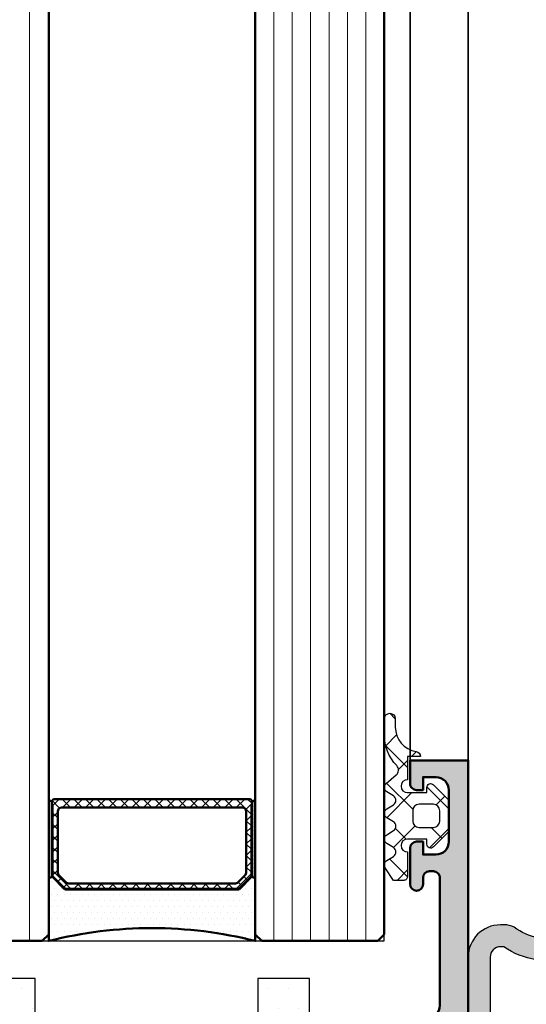
# Model space of a CAD drawing. Units: millimetres. Extents: x 3517 to 5042, y -228853 to -227110.
# Drawn here: x 3785 to 3824, y -227545 to -227469 of the extents above; entities that cross this region are included whole.
import ezdxf

# ---------------------------------------------------------------- set-up
doc = ezdxf.new("R2010")
doc.units = ezdxf.units.MM
for name, color, linetype, lineweight in [('Alu', 50, 'Continuous', 50), ('Beton', 150, 'Continuous', 50), ('Glas', 80, 'Continuous', 50), ('Glas6', 85, 'Continuous', 18), ('Kst1', 22, 'Continuous', 35)]:
    doc.layers.add(name, color=color, linetype=linetype, lineweight=lineweight)
for name, color, linetype in [('Alu1', 52, 'Continuous'), ('Grau10', 254, 'Continuous'), ('Grau50', 252, 'Continuous'), ('Gummi', 20, 'Continuous'), ('Gummi6', 25, 'Continuous')]:
    doc.layers.add(name, color=color, linetype=linetype)
doc.layers.add('Hilfslinien', color=253, linetype='Continuous', plot=False)

# ---------------------------------------------------------------- blocks, each defined once
blk = doc.blocks.new('*U8601')
at = {"layer": 'Glas6'}
h = blk.add_hatch(dxfattribs=at)
h.set_pattern_fill('DOTS', color=256, scale=0.1, style=0)
h.set_pattern_definition([(0, (-15923.68030023297, 4019.928684825497), (0.079375, 0.15875), [0, -0.15875])])
h.paths.add_polyline_path([(-25.75, 10.75000100000125, 1), (-26, 10.75000100000125), (-26, 5.0414223562384, 1), (-25.75, 5.0414223562384)])
h = blk.add_hatch(dxfattribs=at)
h.set_pattern_fill('ANSI37', color=256, scale=0.2, style=0)
h.set_pattern_definition([(45, (-16083.68030023297, 4019.928684825497), (-0.4490128060534576, 0.4490128060534577), []), (135, (-16083.68030023297, 4019.928684825497), (-0.4490128060534577, -0.4490128060534576), [])])
h.paths.add_polyline_path([(-10.45000000000073, 11.00000100000125, -0.4142135623730951), (-10.25, 10.80000100000143), (-10.25, 10.6000010000007), (-10.29999999999927, 10.6000010000007), (-10.29999999999927, 5.062133034356521, -0.1989123673796576), (-10.32928932188224, 4.991422356239127), (-11.24142135623697, 4.079290321882581, -0.1989123673796576), (-11.31213203435618, 4.05000100000143), (-14, 4.05000100000143), (-24.68786796564382, 4.05000100000143, -0.1989123673796576), (-24.75857864376303, 4.079290321882581), (-25.67071067811776, 4.991422356239127, -0.1989123673796576), (-25.70000000000073, 5.062133034356521), (-25.70000000000073, 10.6000010000007), (-25.75, 10.6000010000007), (-25.75, 10.75000100000125), (-25.75, 10.80000100000143, -0.4142135623730949), (-25.54999999999927, 11.00000100000125), (-14, 11.00000100000125)])
h.paths.add_polyline_path([(-14, 10.3500010000007), (-25, 10.3500010000007, 0.4142135623730931), (-25.29999999999927, 10.05000100000143), (-25.29999999999927, 5.3520825280184, 0.1989123673796572), (-25.18284271247467, 5.069239815544279), (-24.6807611844597, 4.567158287526581, 0.1989123673796592), (-24.39791847198285, 4.450001000001066), (-14, 4.450001000001066), (-11.60208152801715, 4.450001000001066, 0.1989123673796593), (-11.3192388155403, 4.567158287526581), (-10.81715728752533, 5.069239815544279, 0.1989123673796572), (-10.70000000000073, 5.3520825280184), (-10.70000000000073, 10.05000100000143, 0.4142135623730931), (-11, 10.3500010000007)], flags=16)
h = blk.add_hatch(dxfattribs=at)
h.set_pattern_fill('DOTS', color=256, scale=0.1, style=0)
h.set_pattern_definition([(0, (-15923.68030023297, 4027.928684825497), (0.079375, 0.15875), [0, -0.15875])])
h.paths.add_polyline_path([(-10, 10.75000100000125, 1), (-10.25, 10.75000100000125), (-10.25, 5.0414223562384, 1), (-10, 5.0414223562384)])
h = blk.add_hatch(dxfattribs=at)
h.set_pattern_fill('DOTS', color=256, scale=0.3, style=0)
h.set_pattern_definition([(0, (-15923.68030023297, 4027.928684825497), (0.238125, 0.47625), [0, -0.47625])])
h.paths.add_polyline_path([(-10, 5.0414223562384, -1), (-10.25, 5.041422356239586, -0.198912367376689), (-10.27928932188132, 4.970711678121747), (-11.22071067811653, 4.029290321882899, -0.1989123673801607), (-11.29142135623573, 4.000001000001248), (-14, 4.000001000001248), (-24.70857864376427, 4.000001000001248, -0.1989123673801595), (-24.77928932188347, 4.029290321882899), (-25.72071067811868, 4.970711678121746, -0.1989123673766925), (-25.75, 5.041422356239586, -1), (-26, 5.041422356238993), (-26, 1.000001248030458e-06, -0.1250000000000001), (-10, 1.000001248030458e-06)])
at = {"layer": 'Glas'}
for p, q in [((-26, 0.500001000001248), (-26.00000000001354, 296.7821561116816)), ((-10.00000000001354, 296.7821561116816), (-10, 0.500001000001248)), ((0, 0.500001000001248), (-1.353933112315776e-11, 296.7821561116816)), ((-31.5, 1.000001248030458e-06), (-26.5, 1.000001248030458e-06)), ((-26.5, 1.000001248030458e-06), (-26, 0.500001000001248)), ((-10, 0.500001000001248), (-9.5, 1.000001248030458e-06)), ((-0.5, 1.000001248030458e-06), (-9.5, 1.000001248030458e-06)), ((0, 0.500001000001248), (-0.5, 1.000001248030458e-06))]:
    blk.add_line(p, q, dxfattribs=at)
for points in [[(-25.75, 10.75000100000125, 0.9999999999999999), (-26, 10.75000100000125), (-26, 5.0414223562384, 0.9999999999999999), (-25.75, 5.0414223562384)], [(-14, 4.000001000001248), (-24.70857864376376, 4.000001000001248, -0.1989123673796539), (-24.77928932188297, 4.029290321882399), (-25.72071067811703, 4.970711678120097, -0.1989123673796686), (-25.75, 5.0414223562384), (-25.75, 10.80000100000143, -0.4142135623730949), (-25.54999999999927, 11.00000100000125), (-14, 11.00000100000125), (-10.45000000000073, 11.00000100000125, -0.4142135623730949), (-10.25, 10.80000100000143), (-10.25, 5.0414223562384, -0.1989123673796686), (-10.27928932188297, 4.970711678120097), (-11.22071067811703, 4.029290321882399, -0.1989123673796539), (-11.29142135623624, 4.000001000001248)], [(-10.25, 10.75000100000125, -0.9999999999999999), (-10, 10.75000100000125), (-10, 5.0414223562384, -0.9999999999999999), (-10.25, 5.0414223562384)], [(-14, 4.450001000001066), (-24.39791847198285, 4.450001000001066, -0.1989123673796593), (-24.6807611844597, 4.567158287526581), (-25.18284271247467, 5.069239815544279, -0.1989123673796572), (-25.29999999999927, 5.3520825280184), (-25.29999999999927, 10.05000100000143, -0.4142135623730932), (-25, 10.3500010000007), (-14, 10.3500010000007), (-11, 10.3500010000007, -0.4142135623730932), (-10.70000000000073, 10.05000100000143), (-10.70000000000073, 5.3520825280184, -0.1989123673796572), (-10.81715728752533, 5.069239815544279), (-11.3192388155403, 4.567158287526581, -0.1989123673796593), (-11.60208152801715, 4.450001000001066)]]:
    blk.add_lwpolyline(points, format="xyb", close=True, dxfattribs=at)
for points in [[(-10.25, 10.6000010000007), (-10.29999999999927, 10.6000010000007), (-10.29999999999927, 5.062133034356521, -0.1989123673796575), (-10.32928932188224, 4.991422356239127), (-11.24142135623697, 4.079290321882581, -0.1989123673796576), (-11.31213203435618, 4.05000100000143), (-14, 4.05000100000143), (-24.68786796564382, 4.05000100000143, -0.1989123673796576), (-24.75857864376303, 4.079290321882581), (-25.67071067811776, 4.991422356239127, -0.1989123673796575), (-25.70000000000073, 5.062133034356521), (-25.70000000000073, 10.6000010000007), (-25.75, 10.6000010000007)], [(-10, 5.0414223562384), (-10, 1.000001248030458e-06, 0.1250000000000001), (-26, 1.000001248030458e-06), (-26, 5.0414223562384)]]:
    blk.add_lwpolyline(points, format="xyb", dxfattribs=at)
at = {"layer": 'Glas6'}
for p, q in [((-27.50000000001354, 296.7821561116816), (-27.5, 1.000001248030458e-06)), ((-8.571428571441071, 296.7821561116816), (-8.571428571427532, 1.000001248030458e-06)), ((-7.142857142872241, 296.7821561116816), (-7.142857142858702, 1.000001248030458e-06)), ((-5.714285714299773, 296.7821561116816), (-5.714285714286234, 1.000001248030458e-06)), ((-4.285714285727305, 296.7821561116816), (-4.285714285713766, 1.000001248030458e-06)), ((-2.857142857154837, 296.7821561116816), (-2.857142857141298, 1.000001248030458e-06)), ((-1.428571428586007, 296.7821561116816), (-1.428571428572468, 1.000001248030458e-06))]:
    blk.add_line(p, q, dxfattribs=at)
blk = doc.blocks.new('Wagen SW 75')
at = {"layer": 'Alu1'}
blk.add_lwpolyline([(-85.00000656326301, 50.00000371444185), (-85.00000656326301, -55.99999428555748), (-148.8000004340429, -56.00000299989915), (-148.8000004340429, -66.00000299960811), (-160.0000004340545, -66.00000299960811), (-160.0000004340545, 50.00000371444185)], dxfattribs=at)
blk = doc.blocks.new('545696_air-lux_AP')
at = {"layer": 'Grau10'}
h = blk.add_hatch(color=256, dxfattribs=at)
h.dxf.hatch_style = 1
edge = h.paths.add_edge_path()
edge.add_line((-91.8199889999978, -19.99999999999909), (-91.81998899999144, -33.80000000000064))
edge.add_line((-91.81998899999144, -33.80000000000064), (-90.79999999999927, -33.80000000000018))
edge.add_line((-90.79999999999927, -33.80000000000018), (-90.79999999999927, -56))
edge.add_line((-90.79999999999927, -56), (-93.45441558773018, -56))
edge.add_arc((-93.4544155877305, -53.9999999999996), 2.000000000000398, 225.0000000000144, 270.000000000009, ccw=False)
edge.add_line((-94.86862915010352, -55.41421356237333), (-95.30000000000018, -54.98284271247576))
edge.add_line((-95.30000000000018, -54.98284271247576), (-95.09999999999945, -54.5))
edge.add_line((-95.09999999999945, -54.5), (-93.29999999999927, -54.5))
edge.add_line((-93.29999999999927, -54.5), (-93.30000000000018, -49.5))
edge.add_arc((-94.30000000000018, -49.5), 1, 0, 90)
edge.add_line((-94.30000000000018, -48.5), (-145.3000000000011, -48.5))
edge.add_arc((-145.3000000000011, -49.5), 1, 90, 180)
edge.add_line((-146.3000000000011, -49.5), (-146.3000000000002, -54.5))
edge.add_line((-146.3000000000002, -54.5), (-144.5, -54.5))
edge.add_line((-144.5, -54.5), (-144.2999999999993, -54.98284271247576))
edge.add_line((-144.2999999999993, -54.98284271247576), (-144.7313708498959, -55.41421356237333))
edge.add_arc((-146.145584412269, -53.9999999999996), 2.000000000000398, 269.999999999991, 314.9999999999856, ccw=False)
edge.add_line((-146.1455844122693, -56), (-148.8000000000002, -56))
edge.add_line((-148.8000000000002, -56), (-148.8000000000002, -49))
edge.add_arc((-149.3000000000002, -49), 0.5, 0, 90)
edge.add_line((-149.3000000000002, -48.5), (-155.5, -48.5))
edge.add_line((-155.5, -48.5), (-155.5, -33.80000000000018))
edge.add_line((-155.5, -33.80000000000018), (-149.2999999999993, -33.80000000000018))
edge.add_arc((-149.2999999999993, -33.30000000000018), 0.5, 270, 360)
edge.add_line((-148.7999999999993, -33.30000000000018), (-148.7999999999993, -23.99999999999955))
edge.add_arc((-150.7999999999993, -23.99999999999955), 2, 0, 90)
edge.add_line((-150.7999999999993, -21.99999999999955), (-153.5, -21.99999999999955))
edge.add_arc((-153.4999999999999, -22.49999999999966), 0.5000000000001137, 90.00000000001303, 179.999999999987)
edge.add_line((-154, -22.49999999999955), (-154, -23.00394087949462))
edge.add_arc((-153.4999999999994, -23.00394087949488), 0.5000000000006253, 179.9999999999699, 249.9999999999599)
edge.add_line((-153.6710100716627, -23.4737871898883), (-152.8285909979913, -23.78040265748314))
edge.add_arc((-152.9993937043181, -24.24967923629782), 0.4993937043180987, 1.8815171642927453e-11, 70.00000000000722, ccw=False)
edge.add_line((-152.5, -24.24967923629765), (-152.5, -24.59999999999991))
edge.add_arc((-152.9999999999992, -24.60000000000025), 0.4999999999992042, -89.99999999998698, 3.9108272176235914e-11, ccw=False)
edge.add_line((-152.9999999999991, -25.09999999999945), (-154.5, -25.09999999999991))
edge.add_arc((-154.4999999999997, -24.09999999999957), 1.000000000000341, 179.9999999999674, 269.99999999998045, ccw=False)
edge.add_line((-155.5, -24.099999999999), (-155.5, -21))
edge.add_arc((-154.5, -21), 1, 90, 180, ccw=False)
edge.add_line((-154.5, -20), (-144, -20))
edge.add_arc((-144, -20.5), 0.5, 0, 90, ccw=False)
edge.add_line((-143.5, -20.5), (-143.5, -22))
edge.add_line((-143.5, -22), (-145.7999999999993, -22))
edge.add_arc((-145.7999999999993, -22.5), 0.5, 90, 180)
edge.add_line((-146.2999999999993, -22.5), (-146.2999999999993, -33.30000000000018))
edge.add_arc((-145.7999999999993, -33.30000000000018), 0.5, 180, 270)
edge.add_line((-145.7999999999993, -33.80000000000018), (-142.2999999999993, -33.80000000000018))
edge.add_line((-142.2999999999993, -33.80000000000018), (-142.2999999999993, -32))
edge.add_line((-142.2999999999993, -32), (-139.2999999999993, -32))
edge.add_line((-139.2999999999993, -32), (-139.2999999999993, -33.80000000000018))
edge.add_line((-139.2999999999993, -33.80000000000018), (-121.8000000000002, -33.80000000000018))
edge.add_line((-121.8000000000002, -33.80000000000018), (-121.8000000000002, -32))
edge.add_line((-121.8000000000002, -32), (-118.8000000000002, -32))
edge.add_line((-118.8000000000002, -32), (-118.8000000000002, -33.80000000000018))
edge.add_line((-118.8000000000002, -33.80000000000018), (-101.3000000000002, -33.80000000000018))
edge.add_line((-101.3000000000002, -33.80000000000018), (-101.3000000000002, -32))
edge.add_line((-101.3000000000002, -32), (-97.80000000000018, -32))
edge.add_arc((-97.8000000000002, -31.49999999999999), 0.5000000000000142, 270.0000000000016, 359.9999999999984)
edge.add_line((-97.30000000000018, -31.5), (-97.29999999999927, -20.49999999999909))
edge.add_arc((-96.79999999999927, -20.49999999999909), 0.5, 90, 180, ccw=False)
edge.add_line((-96.79999999999927, -19.99999999999909), (-95, -19.99999999999909))
edge.add_arc((-94.73245675458796, -19.92113297768162), 0.2789254297743975, 196.4245856319629, 271.1624791642925)
edge.add_line((-94.72679799999969, -20.20000099999925), (-94.27320400000008, -20.20000099999925))
edge.add_arc((-94.26754334052309, -19.92113290435594), 0.2789255417372876, 268.8371299271287, 343.5754054446573)
edge.add_line((-94, -19.99999999999909), (-91.8199889999978, -19.99999999999909))
edge = h.paths.add_edge_path(flags=16)
edge.add_line((-92.79999999999927, -44.30000000000018), (-92.79999999999927, -38))
edge.add_line((-92.79999999999927, -38), (-93.30000000000018, -38))
edge.add_line((-93.30000000000018, -38), (-93.29999999999927, -36.5))
edge.add_arc((-93.79999999999922, -36.49999999999994), 0.4999999999999432, 359.9999999999935, 450.0000000000065)
edge.add_line((-93.79999999999927, -36), (-145.8000000000002, -36))
edge.add_arc((-145.8000000000002, -36.5), 0.5, 90, 180)
edge.add_line((-146.3000000000002, -36.5), (-146.3000000000002, -38))
edge.add_line((-146.3000000000002, -38), (-146.8000000000002, -38))
edge.add_line((-146.8000000000002, -38), (-146.8000000000002, -44.30000000000018))
edge.add_line((-146.8000000000002, -44.30000000000018), (-146.3000000000002, -44.30000000000018))
edge.add_line((-146.3000000000002, -44.30000000000018), (-146.3000000000002, -45.80000000000018))
edge.add_arc((-145.8000000000002, -45.80000000000018), 0.5, 180, 270)
edge.add_line((-145.8000000000002, -46.30000000000018), (-93.79999999999927, -46.30000000000018))
edge.add_arc((-93.79999999999922, -45.80000000000024), 0.4999999999999432, 269.9999999999935, 360.0000000000065)
edge.add_line((-93.29999999999927, -45.80000000000018), (-93.30000000000018, -44.30000000000018))
edge.add_line((-93.30000000000018, -44.30000000000018), (-92.79999999999927, -44.30000000000018))
at = {"layer": 'Grau50'}
h = blk.add_hatch(color=256, dxfattribs=at)
h.dxf.hatch_style = 1
edge = h.paths.add_edge_path()
edge.add_line((-91.8199889999978, -19.99999999999318), (-88.20000171978973, -19.99999999999272))
edge.add_arc((-88.2000017197895, -18.99999999999295), 0.9999999999997726, 269.999999999987, 359.9999999983976)
edge.add_line((-87.20000171978973, -19.00000000002092), (-87.20000171951324, -9.100000001533317))
edge.add_arc((-87.69999802056353, -9.099996302584056), 0.4999963010639705, 359.9995761285017, 450.00042387155)
edge.add_line((-87.70000171951324, -8.600000001533772), (-88.00000231058948, -8.59999999997217))
edge.add_arc((-87.99999956972225, -9.100002740839402), 0.500002740874745, 90.00031407852738, 179.9996859213682)
edge.add_line((-88.50000231058948, -9.09999999997126), (-88.50000231058948, -9.59999999997035))
edge.add_arc((-89.00000231058948, -9.59999999997035), 0.5, -180, 0, ccw=False)
edge.add_line((-89.50000231058948, -9.59999999997035), (-89.50000231058948, -6.799999999979718))
edge.add_arc((-88.99995357481686, -6.800048735754615), 0.5000487381475672, 90.00558416385047, 179.994415835889, ccw=False)
edge.add_line((-89.00000231058948, -6.299999999981992), (-88.50000231058948, -6.299999999981992))
edge.add_line((-88.50000231058948, -6.299999999981992), (-88.50000231058948, -7.299999999981992))
edge.add_line((-88.50000231058948, -7.299999999981992), (-87.50000231058948, -7.299999999980173))
edge.add_arc((-87.4999703067985, -6.300032003771152), 0.9999679967211587, 269.9981662591625, 360.001833740603)
edge.add_line((-86.50000231058948, -6.299999999984266), (-86.50000231058948, -2.299999999981083))
edge.add_arc((-87.5000454763015, -2.300043165694005), 1.000043166643614, 0.002473106415185184, 89.99752689363682)
edge.add_line((-87.50000231058948, -1.299999999981992), (-88.50000231058948, -1.299999999981992))
edge.add_line((-88.50000231058948, -1.299999999981992), (-88.50000231058948, -2.299999999981992))
edge.add_line((-88.50000231058948, -2.299999999981992), (-89.00000231058948, -2.299999999983811))
edge.add_arc((-89.0000378243156, -1.800035513709929), 0.4999644875351962, 179.9959301376922, 270.0040698623078, ccw=False)
edge.add_line((-89.50000231058948, -1.799999999983811), (-89.50000231058948, 6.366462912410498e-12))
edge.add_line((-89.50000231058948, 6.366462912410498e-12), (-85.00000231058948, 6.366462912410498e-12))
edge.add_line((-85.00000231058948, 6.366462912410498e-12), (-85, -55.99999999999363))
edge.add_line((-85, -55.99999999999363), (-90.79999999999927, -56))
edge.add_line((-90.79999999999927, -56), (-90.80000000000928, -33.80000000000018))
edge.add_line((-90.80000000000928, -33.80000000000018), (-91.81998899999144, -33.80000000000064))
edge.add_line((-91.81998899999144, -33.80000000000064), (-91.8199889999978, -19.99999999999318))
for points in [[(-91.8199889999978, -19.99999999999318), (-88.20000171978973, -19.99999999999272, 0.4142135623649703), (-87.20000171978973, -19.00000000002092), (-87.20000171951324, -9.100000001533317, 0.4142178960006818), (-87.70000171951324, -8.600000001533772), (-88.00000231058948, -8.59999999997217, 0.4142103512681057), (-88.50000231058948, -9.09999999997126), (-88.50000231058948, -9.59999999997035, -0.9999999999999999), (-89.50000231058948, -9.59999999997035), (-89.50000231058948, -6.799999999979718, -0.4141564715798599), (-89.00000231058948, -6.299999999981992), (-88.50000231058948, -6.299999999981992), (-88.50000231058948, -7.299999999981992), (-87.50000231058948, -7.299999999980173, 0.4142323104828765), (-86.50000231058948, -6.299999999984266), (-86.50000231058948, -2.299999999981083, 0.4141882778016412), (-87.50000231058948, -1.299999999981992), (-88.50000231058948, -1.299999999981992), (-88.50000231058948, -2.299999999981992), (-89.00000231058948, -2.299999999983811, -0.4142551728588497), (-89.50000231058948, -1.799999999983811), (-89.50000231058948, 6.366462912410498e-12), (-85.00000231058948, 6.366462912410498e-12), (-85, -55.99999999999363), (-90.79999999999927, -56), (-90.80000000000928, -33.80000000000018), (-91.81998899999144, -33.80000000000064)], [(-91.8199889999978, -19.99999999999909), (-91.81998899999144, -33.80000000000064), (-90.79999999999927, -33.80000000000018), (-90.79999999999927, -56), (-93.45441558773018, -56, -0.1989123673796334), (-94.86862915010352, -55.41421356237333), (-95.30000000000018, -54.98284271247576), (-95.09999999999945, -54.5), (-93.29999999999927, -54.5), (-93.30000000000018, -49.5, 0.414213562373095), (-94.30000000000018, -48.5), (-145.3000000000011, -48.5, 0.414213562373095), (-146.3000000000011, -49.5), (-146.3000000000002, -54.5), (-144.5, -54.5), (-144.2999999999993, -54.98284271247576), (-144.7313708498959, -55.41421356237333, -0.1989123673796333), (-146.1455844122693, -56), (-148.8000000000002, -56), (-148.8000000000002, -49, 0.414213562373095), (-149.3000000000002, -48.5), (-155.5, -48.5), (-155.5, -33.80000000000018), (-149.2999999999993, -33.80000000000018, 0.414213562373095), (-148.7999999999993, -33.30000000000018), (-148.7999999999993, -23.99999999999955, 0.414213562373095), (-150.7999999999993, -21.99999999999955), (-153.5, -21.99999999999955, 0.4142135623729618), (-154, -22.49999999999955), (-154, -23.00394087949462, 0.3152987888789431), (-153.6710100716627, -23.4737871898883), (-152.8285909979913, -23.78040265748314, -0.3152987888789256), (-152.5, -24.24967923629765), (-152.5, -24.59999999999991, -0.4142135623732282), (-152.9999999999991, -25.09999999999945), (-154.5, -25.09999999999991, -0.4142135623731616), (-155.5, -24.099999999999), (-155.5, -21, -0.414213562373095), (-154.5, -20), (-144, -20, -0.414213562373095), (-143.5, -20.5), (-143.5, -22), (-145.7999999999993, -22, 0.414213562373095), (-146.2999999999993, -22.5), (-146.2999999999993, -33.30000000000018, 0.414213562373095), (-145.7999999999993, -33.80000000000018), (-142.2999999999993, -33.80000000000018), (-142.2999999999993, -32), (-139.2999999999993, -32), (-139.2999999999993, -33.80000000000018), (-121.8000000000002, -33.80000000000018), (-121.8000000000002, -32), (-118.8000000000002, -32), (-118.8000000000002, -33.80000000000018), (-101.3000000000002, -33.80000000000018), (-101.3000000000002, -32), (-97.80000000000018, -32, 0.4142135623730784), (-97.30000000000018, -31.5), (-97.29999999999927, -20.49999999999909, -0.414213562373095), (-96.79999999999927, -19.99999999999909), (-95, -19.99999999999909, 0.3381793155831181), (-94.72679799999969, -20.20000099999925), (-94.27320400000008, -20.20000099999925, 0.3381811729244227), (-94, -19.99999999999909)], [(-92.79999999999927, -44.30000000000018), (-92.79999999999927, -38), (-93.30000000000018, -38), (-93.29999999999927, -36.5, 0.4142135623731616), (-93.79999999999927, -36), (-145.8000000000002, -36, 0.414213562373095), (-146.3000000000002, -36.5), (-146.3000000000002, -38), (-146.8000000000002, -38), (-146.8000000000002, -44.30000000000018), (-146.3000000000002, -44.30000000000018), (-146.3000000000002, -45.80000000000018, 0.414213562373095), (-145.8000000000002, -46.30000000000018), (-93.79999999999927, -46.30000000000018, 0.4142135623731616), (-93.29999999999927, -45.80000000000018), (-93.30000000000018, -44.30000000000018)]]:
    blk.add_lwpolyline(points, format="xyb", close=True)
blk = doc.blocks.new('245743_air-lux')
at = {"layer": 'Gummi6'}
h = blk.add_hatch(dxfattribs=at)
h.set_pattern_fill('NETZ', color=256, scale=2, angle=135)
h.set_pattern_definition([(135, (-3.499996948242185, -2.299997711181732), (-1.414213562373095, -1.414213562373096), []), (225, (-3.499996948242185, -2.299997711181732), (1.414213562373096, -1.414213562373095), [])])
edge = h.paths.add_edge_path()
edge.add_arc((-1.999996948242259, -3.282840423656101), 0.5000000000000738, -2.7853275241795927e-12, 44.999999999997215, ccw=False)
edge.add_line((-1.499996948242185, -3.282840423656125), (-1.499996948242185, -5.317154998706883))
edge.add_arc((-1.999996948242259, -5.317154998706908), 0.5000000000000742, -44.999999999997215, 2.7853275241795927e-12, ccw=False)
edge.add_line((-1.646443557648915, -5.670708389300216), (-2.687864913886223, -6.712129745537368))
edge.add_arc((-2.899996948242218, -6.499997711181477), 0.2999999999999699, 180.0000000000139, 315.00000000001404, ccw=False)
edge.add_line((-3.199996948242188, -6.49999771118155), (-3.199996948242188, -6.099997711181459))
edge.add_line((-3.199996948242188, -6.099997711181459), (-4.699996948242216, -6.099997711181459))
edge.add_arc((-4.699996948242202, -6.599997711181459), 0.5, 90.0000000000016, 270.0000000000016)
edge.add_line((-4.699996948242188, -7.099997711181459), (-4.699996948242188, -8.99999771118155))
edge.add_arc((-4.999996948242277, -8.999997711181642), 0.3000000000000895, -89.99999999998238, 1.7678303265711293e-11, ccw=False)
edge.add_line((-4.999996948242185, -9.299997711181732), (-5.799996948242189, -9.299997711181732))
edge.add_line((-5.799996948242189, -9.299997711181732), (-6.435830670931431, -8.317289475187408))
edge.add_arc((-6.099996948242159, -8.099997711181732), 0.4000000000000408, 121.5367800648832, 212.9037505619996, ccw=False)
edge.add_line((-6.309215266273803, -7.759075879378543), (-5.790778630210575, -7.44091954298483))
edge.add_arc((-5.999996948242179, -7.099997711181686), 0.3999999999999806, 301.5367800648819, 418.4632199351181)
edge.add_line((-5.790778630210575, -6.759075879378543), (-6.309215266273803, -6.44091954298483))
edge.add_arc((-6.0999969482422, -6.099997711181686), 0.3999999999999796, 121.5367800648817, 238.4632199351183, ccw=False)
edge.add_line((-6.309215266273803, -5.759075879378543), (-5.790778630210575, -5.44091954298483))
edge.add_arc((-5.999996948242177, -5.099997711181686), 0.3999999999999792, 301.5367800648816, 418.4632199351184)
edge.add_line((-5.790778630210575, -4.759075879378543), (-6.309215266273803, -4.44091954298483))
edge.add_arc((-6.099996948242201, -4.099997711181686), 0.3999999999999792, 121.53678006488161, 238.4632199351184, ccw=False)
edge.add_line((-6.309215266273803, -3.759075879378543), (-5.790778630210575, -3.44091954298483))
edge.add_arc((-5.999996948242178, -3.099997711181686), 0.3999999999999796, 301.5367800648817, 418.4632199351183)
edge.add_line((-5.790778630210575, -2.759075879378543), (-6.309215266273803, -2.44091954298483))
edge.add_arc((-6.099996948242151, -2.099997711181621), 0.400000000000061, 130.3136446121812, 238.46321993511708, ccw=False)
edge.add_line((-6.358785502483499, -1.794991999442118), (-5.57651125544055, -1.131254850855839))
edge.add_arc((-5.899996948242125, -0.7499977111815948), 0.4999999999999008, 310.3136446121814, 403.5311521673719)
edge.add_arc((-2.999996948242077, 2.00499775160956), 3.500000000000115, 179.9999999999992, 223.5311521673717, ccw=False)
edge.add_line((-6.499996948242192, 2.004997751609608), (-6.499996948242192, 3.225002288818359))
edge.add_arc((-6.074996948242191, 3.225002288818359), 0.4250000000000007, 0, 180, ccw=False)
edge.add_line((-5.64999694824219, 3.225002288818359), (-5.64999694824219, 2.573215873152094))
edge.add_arc((-3.74999694824229, 2.57321587315218), 1.8999999999999, 180.0000000000026, 261.2470709231201)
edge.add_arc((-4.099996948242056, 0.3000022888185171), 0.3999999999998686, 1.6484591469634324e-11, 81.24707092313378, ccw=False)
edge.add_line((-3.699996948242188, 0.3000022888186322), (-4.699996948242188, 0.3000022888186322))
edge.add_line((-4.699996948242188, 0.3000022888186322), (-4.699996948242188, -1.49999771118155))
edge.add_arc((-4.699996948242202, -1.99999771118155), 0.5, 89.99999999999838, 269.9999999999984)
edge.add_line((-4.699996948242216, -2.49999771118155), (-3.199996948242188, -2.49999771118155))
edge.add_line((-3.199996948242188, -2.49999771118155), (-3.199996948242188, -2.099997711181459))
edge.add_arc((-2.899996948242218, -2.099997711181532), 0.2999999999999696, 44.99999999998602, 179.9999999999861, ccw=False)
edge.add_line((-2.687864913886223, -1.887865676825641), (-1.646443557648915, -2.929287033062792))
edge = h.paths.add_edge_path(flags=16)
edge.add_arc((-3.799996948242189, -3.899997711181641), 0.5, 90, 180)
edge.add_line((-4.299996948242189, -3.899997711181641), (-4.299996948242189, -4.699997711181368))
edge.add_arc((-3.799996948242189, -4.699997711181368), 0.5, 180, 270)
edge.add_line((-3.799996948242189, -5.199997711181368), (-2.699996948242188, -5.199997711181368))
edge.add_arc((-2.699996948242188, -4.699997711181368), 0.5, 270, 360)
edge.add_line((-2.199996948242188, -4.699997711181368), (-2.199996948242188, -3.899997711181641))
edge.add_arc((-2.699996948242188, -3.899997711181641), 0.5, 0, 90)
edge.add_line((-2.699996948242188, -3.399997711181641), (-3.799996948242189, -3.399997711181641))
for points in [[(-1.646443557648915, -2.929287033062792, -0.1989123673796581), (-1.499996948242185, -3.282840423656125), (-1.499996948242185, -5.317154998706883, -0.198912367379658), (-1.646443557648915, -5.670708389300216), (-2.687864913886223, -6.712129745537368, -0.6681786379192992), (-3.199996948242188, -6.49999771118155), (-3.199996948242188, -6.099997711181459), (-4.699996948242216, -6.099997711181459, 0.9999999999999999), (-4.699996948242188, -7.099997711181459), (-4.699996948242188, -8.99999771118155, -0.4142135623730951), (-4.999996948242185, -9.299997711181732), (-5.799996948242189, -9.299997711181732), (-6.435830670931431, -8.317289475187408, -0.4212188388518269), (-6.309215266273803, -7.759075879378543), (-5.790778630210575, -7.44091954298483, 0.5596053528145367), (-5.790778630210575, -6.759075879378543), (-6.309215266273803, -6.44091954298483, -0.5596053528145389), (-6.309215266273803, -5.759075879378543), (-5.790778630210575, -5.44091954298483, 0.5596053528145399), (-5.790778630210575, -4.759075879378543), (-6.309215266273803, -4.44091954298483, -0.5596053528145399), (-6.309215266273803, -3.759075879378543), (-5.790778630210575, -3.44091954298483, 0.5596053528145389), (-5.790778630210575, -2.759075879378543), (-6.309215266273803, -2.44091954298483, -0.5103478058686304), (-6.358785502483499, -1.794991999442118), (-5.57651125544055, -1.131254850855839, 0.4307586023752657), (-5.537496948242193, -0.4056232783327687, -0.1922581200428027), (-6.499996948242192, 2.004997751609608), (-6.499996948242192, 3.225002288818359, -0.9999999999999999), (-5.64999694824219, 3.225002288818359), (-5.64999694824219, 2.573215873152094, 0.3701447395079623), (-4.039127383024798, 0.6953437817460326, -0.370144739507962), (-3.699996948242188, 0.3000022888186322), (-4.699996948242188, 0.3000022888186322), (-4.699996948242188, -1.49999771118155, 0.9999999999999999), (-4.699996948242216, -2.49999771118155), (-3.199996948242188, -2.49999771118155), (-3.199996948242188, -2.099997711181459, -0.6681786379192992), (-2.687864913886223, -1.887865676825641)], [(-3.799996948242189, -3.399997711181641, 0.414213562373095), (-4.299996948242189, -3.899997711181641), (-4.299996948242189, -4.699997711181368, 0.4142135623730949), (-3.799996948242189, -5.199997711181368), (-2.699996948242188, -5.199997711181368, 0.414213562373095), (-2.199996948242188, -4.699997711181368), (-2.199996948242188, -3.899997711181641, 0.4142135623730951), (-2.699996948242188, -3.399997711181641)]]:
    blk.add_lwpolyline(points, format="xyb", close=True)
blk = doc.blocks.new('245744_air-lux')
at = {"layer": 'Gummi6'}
h = blk.add_hatch(dxfattribs=at)
h.set_pattern_fill('DOTS', color=256)
h.set_pattern_definition([(0, (-37774.68236834862, -3019.123059031554), (0.79375, 1.5875), [0, -1.5875])])
h.paths.add_polyline_path([(-143.7999999999956, -32), (-143.7999999999956, -16.90000000000009), (-139.7999999999956, -16.90000000000009), (-139.7999999999956, -20), (-122.5499999999956, -20), (-122.5499999999956, -16.90000000000009), (-118.5499999999956, -16.90000000000009), (-118.5499999999956, -20), (-101.2999999999956, -20), (-101.2999999999956, -16.90000000000009), (-97.29999999999563, -16.90000000000009), (-97.29999999999563, -32)])
at = {"layer": 'Gummi'}
blk.add_lwpolyline([(-101.2999999999956, -20), (-118.5499999999956, -20), (-118.5499999999956, -16.90000000000009), (-122.5499999999956, -16.90000000000009), (-122.5499999999956, -20), (-139.7999999999956, -20), (-139.7999999999956, -16.90000000000009), (-143.7999999999956, -16.90000000000009), (-143.7999999999956, -32), (-97.29999999999563, -32), (-97.29999999999563, -16.90000000000009), (-101.2999999999956, -16.90000000000009), (-101.2999999999956, -20)], close=True, dxfattribs=at)
blk = doc.blocks.new('AIR 1229-A_aktiv_AP')
at = {"layer": 'Grau50'}
h = blk.add_hatch(color=256, dxfattribs=at)
h.dxf.hatch_style = 1
edge = h.paths.add_edge_path()
edge.add_line((-84.99999999999818, -19.74999999998681), (-84.99999999999818, -24.2499999999859))
edge.add_arc((-82.49999999999818, -24.2499999999859), 2.5, 180, 270)
edge.add_line((-82.49999999999818, -26.7499999999859), (-82.22609105022093, -26.7499999999859))
edge.add_arc((-82.22165552955607, -24.9048819241059), 1.845123407196031, 269.8622656577784, 295.4233042578992)
edge.add_arc((-78.8987051303086, -29.76522919461481), 4.075063964001166, 99.83060085516053, 128.3931351104769, ccw=False)
edge.add_line((-79.59446430222124, -25.7499999999859), (-69.50067246422077, -25.74999999998681))
edge.add_arc((-69.50067246422077, -24.24999999998681), 1.5, 270, 360)
edge.add_line((-68.00067246422077, -24.24999999998681), (-68.00067246422077, -19.74999999998681))
edge.add_line((-68.00067246422077, -19.74999999998681), (-68.00067246422077, -15.24999999998681))
edge.add_arc((-69.50067246422077, -15.24999999998681), 1.5, 0, 90)
edge.add_line((-69.50067246422077, -13.74999999998681), (-79.59446430222124, -13.74999999998681))
edge.add_arc((-78.8987051303086, -9.734770805357904), 4.075063964001163, 231.6068648895231, 260.1693991448395, ccw=False)
edge.add_arc((-82.22165552955607, -14.59511807586682), 1.845123407196035, 64.57669574210077, 90.13773434222159)
edge.add_line((-82.22609105022093, -12.74999999998681), (-82.49999999999818, -12.74999999998681))
edge.add_arc((-82.49999999999818, -15.24999999998681), 2.5, 90, 180)
edge.add_line((-84.99999999999818, -15.24999999998681), (-84.99999999999818, -19.74999999998681))
edge = h.paths.add_edge_path(flags=16)
edge.add_line((-83.29999999999745, -19.74999999998681), (-83.29999999999745, -24.2499999999859))
edge.add_arc((-82.49999999999768, -24.24999999998631), 0.7999999999997698, 179.9999999999707, 269.9999999999644)
edge.add_line((-82.49999999999818, -25.04999999998608), (-82.233068252468, -25.04999999998608))
edge.add_arc((-78.89870513030885, -29.76522919461024), 5.775063963996492, 98.25489833078552, 125.2659497378528, ccw=False)
edge.add_line((-79.72787281007368, -24.04999999998608), (-75.879495189909, -24.04999999998699))
edge.add_line((-75.879495189909, -24.04999999998699), (-70.10067246421931, -24.04999999998608))
edge.add_arc((-70.10067246422024, -23.64999999998734), 0.3999999999987445, 270.0000000001323, 360.0000000001277)
edge.add_line((-69.7006724642215, -23.64999999998645), (-69.70067246421786, -19.74999999998681))
edge.add_line((-69.70067246421786, -19.74999999998681), (-69.7006724642215, -15.84999999998718))
edge.add_arc((-70.10067246422024, -15.84999999998628), 0.3999999999987409, 359.999999999872, 449.9999999998677)
edge.add_line((-70.10067246421931, -15.44999999998754), (-75.879495189909, -15.44999999998663))
edge.add_line((-75.879495189909, -15.44999999998663), (-79.72787281007368, -15.44999999998663))
edge.add_arc((-78.89870513030885, -9.734770805362473), 5.775063963996493, 234.7340502621472, 261.7451016692145, ccw=False)
edge.add_line((-82.233068252468, -14.44999999998663), (-82.49999999999818, -14.44999999998663))
edge.add_arc((-82.49999999999768, -15.2499999999864), 0.7999999999997733, 90.00000000003563, 180.0000000000292)
edge.add_line((-83.29999999999745, -15.24999999998681), (-83.29999999999745, -19.74999999998681))
at = {"layer": 'Gummi'}
for points in [[(-84.99999999999818, -19.74999999998681), (-84.99999999999818, -24.2499999999859, 0.414213562373095), (-82.49999999999818, -26.7499999999859), (-82.22609105022093, -26.7499999999859, 0.1119958352834043), (-81.42953940681218, -26.57132497319935, -0.1252768401943782), (-79.59446430222124, -25.7499999999859), (-69.50067246422077, -25.74999999998681, 0.414213562373095), (-68.00067246422077, -24.24999999998681), (-68.00067246422077, -19.74999999998681), (-68.00067246422077, -15.24999999998681, 0.414213562373095), (-69.50067246422077, -13.74999999998681), (-79.59446430222124, -13.74999999998681, -0.1252768401943782), (-81.42953940681218, -12.92867502677336, 0.1119958352834043), (-82.22609105022093, -12.74999999998681), (-82.49999999999818, -12.74999999998681, 0.414213562373095), (-84.99999999999818, -15.24999999998681)], [(-83.29999999999745, -19.74999999998681), (-83.29999999999745, -24.2499999999859, 0.4142135623730618), (-82.49999999999818, -25.04999999998608), (-82.233068252468, -25.04999999998608, -0.1184066962851826), (-79.72787281007368, -24.04999999998608), (-75.879495189909, -24.04999999998699), (-70.10067246421931, -24.04999999998608, 0.4142135623730715), (-69.7006724642215, -23.64999999998645), (-69.70067246421786, -19.74999999998681), (-69.7006724642215, -15.84999999998718, 0.4142135623730715), (-70.10067246421931, -15.44999999998754), (-75.879495189909, -15.44999999998663), (-79.72787281007368, -15.44999999998663, -0.1184066962851826), (-82.233068252468, -14.44999999998663), (-82.49999999999818, -14.44999999998663, 0.4142135623730618), (-83.29999999999745, -15.24999999998681)]]:
    blk.add_lwpolyline(points, format="xyb", close=True, dxfattribs=at)

msp = doc.modelspace()

# ---------------------------------------------------------------- linework, layer by layer
at = {"layer": 'Glas'}
for p, q in [((3812.852759366558, -227540.3547687128), (3813.352759366558, -227539.8547687128)), ((3803.852759366558, -227540.3547687128), (3812.852759366558, -227540.3547687128))]:
    msp.add_line(p, q, dxfattribs=at)
at = {"layer": 'Hilfslinien'}
msp.add_lwpolyline([(3755.352757055979, -227243.5726136012), (3755.352757055979, -227540.3547697131), (3813.352757055979, -227540.3547697131), (3813.352757055979, -227243.5726136012)], dxfattribs=at)
at = {"layer": 'Kst1'}
for points in [[(3815.352757055979, -227526.3547697131), (3815.352757055979, -227243.5726136012)], [(3819.852757055979, -227526.3547697131), (3819.852757055979, -227243.5726136012)]]:
    msp.add_lwpolyline(points, dxfattribs=at)

# ---------------------------------------------------------------- block references
at = {"layer": 'Alu'}
for name in ['545696_air-lux_AP', 'AIR 1229-A_aktiv_AP']:
    msp.add_blockref(name, (3904.852759366569, -227526.3547697131), dxfattribs=at)
at = {"layer": 'Alu1'}
for name, p in [('*U8601', (3813.352759366558, -227540.3547697128)), ('Wagen SW 75', (3904.852759366569, -227526.3547697131))]:
    msp.add_blockref(name, p, dxfattribs=at)
at = {"layer": 'Beton'}
msp.add_blockref('245744_air-lux', (3904.852759366569, -227526.3547697131), dxfattribs=at)
at = {"layer": 'Gummi'}
msp.add_blockref('245743_air-lux', (3819.852757055979, -227526.3547697131), dxfattribs=at)

doc.saveas('drawing.dxf')
